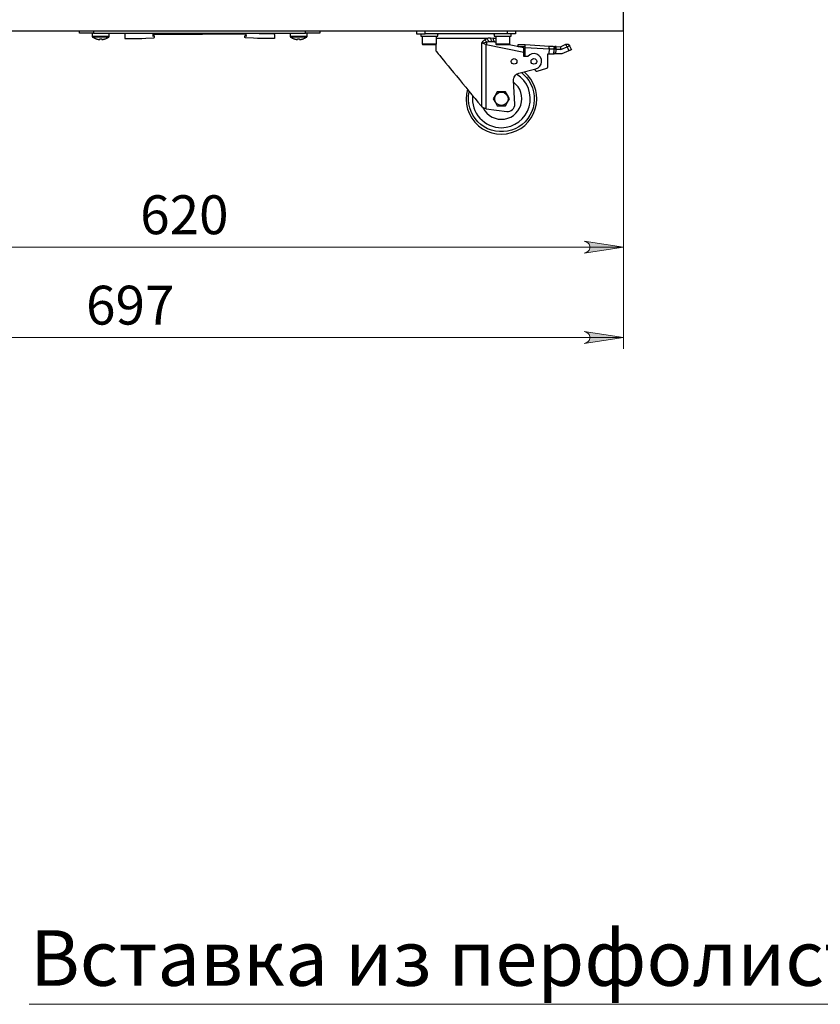
# Model space of a CAD drawing. Units: millimetres. Extents: x 932 to 948.5, y 774.9 to 786.6.
# Drawn here: x 940.8 to 943.6, y 778 to 781.5 of the extents above; entities that cross this region are included whole.
import ezdxf

# ---------------------------------------------------------------- set-up
doc = ezdxf.new("R2010")
doc.units = ezdxf.units.MM
for name, color, linetype in [('PDF _Геометрия', 7, 'Continuous'), ('PDF _Сплошная заливка', 7, 'Continuous'), ('PDF _Текст', 7, 'Continuous')]:
    doc.layers.add(name, color=color, linetype=linetype)
doc.styles.add('PDF Arial', font='arial.ttf')

msp = doc.modelspace()

# ---------------------------------------------------------------- hatches: boundary and pattern name
at = {"layer": 'PDF _Сплошная заливка', "transparency": 33554559}
h = msp.add_hatch(color=256, dxfattribs=at)
h.paths.add_polyline_path([(934.4831, 780.6929), (934.4762, 780.6906), (934.4701, 780.6871), (934.4656, 780.6818), (934.4633, 780.6752), (934.4633, 780.6682), (934.4656, 780.6616), (934.4701, 780.6563), (934.4762, 780.6528), (934.4831, 780.6505), (934.3453, 780.6717)], flags=0)
h.paths.add_polyline_path([(937.4949, 780.6505), (937.5018, 780.6528), (937.5078, 780.6563), (937.5123, 780.6616), (937.5147, 780.6682), (937.5147, 780.6752), (937.5123, 780.6818), (937.5078, 780.6871), (937.5018, 780.6906), (937.4949, 780.6929), (937.6327, 780.6717)], flags=0)
h.paths.add_polyline_path([(939.9946, 780.6929), (939.9877, 780.6906), (939.9817, 780.6871), (939.9772, 780.6818), (939.9748, 780.6752), (939.9748, 780.6682), (939.9772, 780.6616), (939.9817, 780.6563), (939.9877, 780.6528), (939.9946, 780.6505), (939.8568, 780.6717)], flags=0)
h.paths.add_polyline_path([(942.7702, 780.6505), (942.7771, 780.6528), (942.7832, 780.6563), (942.7877, 780.6616), (942.79, 780.6682), (942.79, 780.6752), (942.7877, 780.6818), (942.7832, 780.6871), (942.7771, 780.6906), (942.7702, 780.6929), (942.908, 780.6717)], flags=0)
h = msp.add_hatch(color=256, dxfattribs=at)
h.paths.add_polyline_path([(942.7702, 780.3356), (942.7771, 780.3378), (942.7832, 780.3413), (942.7877, 780.3467), (942.79, 780.3533), (942.79, 780.3602), (942.7877, 780.3668), (942.7832, 780.3722), (942.7771, 780.3757), (942.7702, 780.378), (942.908, 780.3567)], flags=0)
h.paths.add_polyline_path([(939.6176, 780.378), (939.6108, 780.3757), (939.6047, 780.3722), (939.6002, 780.3668), (939.5978, 780.3602), (939.5978, 780.3533), (939.6002, 780.3467), (939.6047, 780.3413), (939.6108, 780.3378), (939.6176, 780.3356), (939.4799, 780.3567)], flags=0)

# ---------------------------------------------------------------- linework, layer by layer
at = {"layer": 'PDF _Геометрия', "lineweight": 25}
for points in [[(942.908, 781.5034), (939.8568, 781.5034), (939.8568, 781.4247), (942.908, 781.4247)], [(942.6876, 781.3697), (942.6876, 781.3695), (942.6877, 781.3689), (942.6879, 781.368), (942.6881, 781.3668), (942.6884, 781.3653), (942.6887, 781.3635), (942.689, 781.3617), (942.6894, 781.3597), (942.6729, 781.3607), (942.673, 781.3626), (942.6731, 781.3645), (942.6732, 781.3662), (942.6733, 781.3677), (942.6734, 781.3689), (942.6734, 781.3698), (942.6735, 781.3704), (942.6735, 781.3705)], [(942.72, 781.3731), (942.7198, 781.373), (942.7193, 781.3728), (942.7185, 781.3724), (942.7174, 781.372), (942.716, 781.3714), (942.7144, 781.3707), (942.7128, 781.3699), (942.711, 781.3692), (942.7102, 781.3709), (942.7095, 781.3726), (942.7088, 781.3742), (942.7082, 781.3755), (942.7077, 781.3767), (942.7074, 781.3775), (942.7071, 781.378), (942.7071, 781.3782), (942.7089, 781.3788), (942.7108, 781.379), (942.7127, 781.3789), (942.7146, 781.3783), (942.7163, 781.3775), (942.7178, 781.3763), (942.7191, 781.3748)], [(942.5107, 781.1884), (942.5031, 781.2016), (942.4965, 781.2131), (942.4856, 781.2131), (942.471, 781.2131), (942.4681, 781.2131), (942.4605, 781.1999), (942.4539, 781.1884), (942.4615, 781.1753), (942.4681, 781.1638), (942.471, 781.1638), (942.4856, 781.1638), (942.4965, 781.1638), (942.5041, 781.177)]]:
    msp.add_lwpolyline(points, close=True, dxfattribs=at)
for points in [[(941.0625, 781.4247), (941.0625, 781.4173), (941.0529, 781.4173), (941.0437, 781.4173), (941.0352, 781.4173), (941.0277, 781.4173), (941.0216, 781.4173), (941.0171, 781.4173), (941.0143, 781.4173), (941.0133, 781.4173), (941.0133, 781.4247)], [(941.0625, 781.4173), (941.8007, 781.4173), (941.8007, 781.4247)], [(941.8499, 781.4247), (941.8499, 781.4173), (941.849, 781.4173), (941.8462, 781.4173), (941.8416, 781.4173), (941.8355, 781.4173), (941.8281, 781.4173), (941.8196, 781.4173), (941.8103, 781.4173), (941.8007, 781.4173)], [(942.187, 781.4247), (942.187, 781.4148), (942.1876, 781.4148), (942.1893, 781.4148), (942.192, 781.4148), (942.1957, 781.4148), (942.2002, 781.4148), (942.2053, 781.4148), (942.2108, 781.4148), (942.2166, 781.4148), (942.2166, 781.4247)], [(942.502, 781.4247), (942.502, 781.4148), (942.2166, 781.4148)], [(942.5315, 781.4247), (942.5315, 781.4148), (942.531, 781.4148), (942.5293, 781.4148), (942.5266, 781.4148), (942.5229, 781.4148), (942.5184, 781.4148), (942.5133, 781.4148), (942.5078, 781.4148), (942.502, 781.4148)], [(941.0576, 781.4173), (941.0576, 781.4058), (941.0576, 781.4055), (941.0577, 781.4052), (941.0578, 781.4049), (941.0579, 781.4046), (941.0581, 781.4043), (941.0583, 781.4041), (941.0585, 781.4039), (941.0587, 781.4037), (941.0603, 781.4026), (941.0618, 781.4017), (941.0634, 781.4007), (941.0651, 781.3999), (941.0667, 781.3991), (941.0684, 781.3983), (941.0701, 781.3977), (941.0719, 781.3971), (941.0719, 781.3971), (941.0719, 781.3971), (941.0719, 781.3971), (941.0719, 781.3972), (941.073, 781.3969), (941.074, 781.3966), (941.0751, 781.3963), (941.0762, 781.396), (941.0773, 781.3958), (941.0784, 781.3956), (941.0795, 781.3954), (941.0806, 781.3952), (941.0808, 781.3952), (941.0812, 781.3952), (941.0815, 781.3952), (941.0819, 781.3952), (941.0823, 781.3952), (941.0827, 781.3952), (941.0832, 781.3952), (941.0837, 781.3952), (941.0837, 781.3954), (941.0837, 781.3956), (941.0837, 781.3958), (941.0837, 781.396), (941.0837, 781.3963), (941.0837, 781.3966), (941.0837, 781.3969), (941.0837, 781.3972), (941.0845, 781.3971), (941.0854, 781.3971), (941.0863, 781.3971), (941.0871, 781.3971), (941.088, 781.3971), (941.0889, 781.3971), (941.0898, 781.3971), (941.0906, 781.3972), (941.0906, 781.3969), (941.0906, 781.3966), (941.0906, 781.3963), (941.0906, 781.396), (941.0906, 781.3958), (941.0906, 781.3956), (941.0906, 781.3954), (941.0906, 781.3952), (941.0911, 781.3952), (941.0916, 781.3952), (941.092, 781.3952), (941.0924, 781.3952), (941.0928, 781.3952), (941.0931, 781.3952), (941.0934, 781.3952), (941.0937, 781.3952), (941.0948, 781.3954), (941.0959, 781.3956), (941.097, 781.3958), (941.0981, 781.396), (941.0992, 781.3963), (941.1002, 781.3966), (941.1013, 781.3969), (941.1024, 781.3972), (941.1024, 781.3971), (941.1024, 781.3971), (941.1024, 781.3971), (941.1024, 781.3971), (941.1042, 781.3977), (941.1059, 781.3983), (941.1076, 781.3991), (941.1092, 781.3999), (941.1109, 781.4007), (941.1125, 781.4017), (941.114, 781.4026), (941.1155, 781.4037), (941.1158, 781.4039), (941.116, 781.4041), (941.1162, 781.4043), (941.1164, 781.4046), (941.1165, 781.4049), (941.1166, 781.4052), (941.1167, 781.4055), (941.1167, 781.4058), (941.1167, 781.4173)], [(941.1167, 781.4058), (941.1157, 781.4058), (941.113, 781.4058), (941.1087, 781.4058), (941.103, 781.4058), (941.0963, 781.4058), (941.089, 781.4058), (941.0816, 781.4058), (941.0746, 781.4058), (941.0683, 781.4058), (941.0633, 781.4058), (941.0597, 781.4058), (941.0578, 781.4058), (941.0576, 781.4058)], [(941.1155, 781.4037), (941.1147, 781.4037), (941.112, 781.4037), (941.1078, 781.4037), (941.1024, 781.4037), (941.0959, 781.4037), (941.0889, 781.4037), (941.0818, 781.4037), (941.075, 781.4037), (941.069, 781.4037), (941.0642, 781.4037), (941.0607, 781.4037), (941.059, 781.4037), (941.0587, 781.4037)], [(941.2249, 781.4173), (941.2249, 781.4161), (941.1757, 781.4161), (941.1748, 781.416), (941.1738, 781.4157), (941.173, 781.4152), (941.1723, 781.4146), (941.1716, 781.4139), (941.1712, 781.413), (941.1709, 781.4121), (941.1708, 781.4111), (941.1708, 781.3988), (941.2299, 781.3988), (941.2444, 781.3996), (941.2718, 781.401), (941.2723, 781.4011), (941.2727, 781.4012), (941.2731, 781.4015), (941.2735, 781.4018), (941.2738, 781.4022), (941.274, 781.4026), (941.2741, 781.403), (941.2742, 781.4035), (941.2742, 781.4062), (941.2741, 781.4067), (941.274, 781.4072), (941.2737, 781.4076), (941.2734, 781.4079), (941.2731, 781.4082), (941.2726, 781.4085), (941.2722, 781.4086), (941.2717, 781.4087), (941.2697, 781.4087), (941.2697, 781.4058), (941.2692, 781.4058), (941.2692, 781.4136), (941.4415, 781.4136), (941.4415, 781.4173)], [(941.6383, 781.4173), (941.6383, 781.4161), (941.6875, 781.4161), (941.6885, 781.416), (941.6894, 781.4157), (941.6903, 781.4152), (941.691, 781.4146), (941.6916, 781.4139), (941.6921, 781.413), (941.6924, 781.4121), (941.6925, 781.4111), (941.6925, 781.3988), (941.6334, 781.3988), (941.6189, 781.3996), (941.5914, 781.401), (941.591, 781.4011), (941.5905, 781.4012), (941.5901, 781.4015), (941.5898, 781.4018), (941.5895, 781.4022), (941.5893, 781.4026), (941.5892, 781.403), (941.5891, 781.4035), (941.5891, 781.4062), (941.5892, 781.4067), (941.5893, 781.4072), (941.5895, 781.4076), (941.5898, 781.4079), (941.5902, 781.4082), (941.5906, 781.4085), (941.5911, 781.4086), (941.5916, 781.4087), (941.5935, 781.4087), (941.5935, 781.4058), (941.594, 781.4058), (941.594, 781.4136), (941.4218, 781.4136), (941.4218, 781.4173)], [(941.7466, 781.4173), (941.7466, 781.4058), (941.7466, 781.4055), (941.7467, 781.4052), (941.7468, 781.4049), (941.7469, 781.4046), (941.7471, 781.4043), (941.7473, 781.4041), (941.7475, 781.4039), (941.7477, 781.4037), (941.7492, 781.4026), (941.7508, 781.4017), (941.7524, 781.4007), (941.754, 781.3999), (941.7557, 781.3991), (941.7574, 781.3983), (941.7591, 781.3977), (941.7608, 781.3971), (941.7608, 781.3971), (941.7609, 781.3971), (941.7609, 781.3971), (941.7609, 781.3972), (941.762, 781.3969), (941.763, 781.3966), (941.7641, 781.3963), (941.7652, 781.396), (941.7663, 781.3958), (941.7673, 781.3956), (941.7684, 781.3954), (941.7695, 781.3952), (941.7698, 781.3952), (941.7701, 781.3952), (941.7705, 781.3952), (941.7708, 781.3952), (941.7713, 781.3952), (941.7717, 781.3952), (941.7721, 781.3952), (941.7726, 781.3952), (941.7726, 781.3954), (941.7726, 781.3956), (941.7726, 781.3958), (941.7726, 781.396), (941.7726, 781.3963), (941.7726, 781.3966), (941.7726, 781.3969), (941.7726, 781.3972), (941.7735, 781.3971), (941.7744, 781.3971), (941.7753, 781.3971), (941.7761, 781.3971), (941.777, 781.3971), (941.7779, 781.3971), (941.7787, 781.3971), (941.7796, 781.3972), (941.7796, 781.3969), (941.7796, 781.3966), (941.7796, 781.3963), (941.7796, 781.396), (941.7796, 781.3958), (941.7796, 781.3956), (941.7796, 781.3954), (941.7796, 781.3952), (941.7801, 781.3952), (941.7806, 781.3952), (941.781, 781.3952), (941.7814, 781.3952), (941.7818, 781.3952), (941.7821, 781.3952), (941.7824, 781.3952), (941.7827, 781.3952), (941.7838, 781.3954), (941.7849, 781.3956), (941.786, 781.3958), (941.7871, 781.396), (941.7881, 781.3963), (941.7892, 781.3966), (941.7903, 781.3969), (941.7913, 781.3972), (941.7914, 781.3971), (941.7914, 781.3971), (941.7914, 781.3971), (941.7914, 781.3971), (941.7931, 781.3977), (941.7948, 781.3983), (941.7965, 781.3991), (941.7982, 781.3999), (941.7998, 781.4007), (941.8014, 781.4017), (941.803, 781.4026), (941.8045, 781.4037), (941.8048, 781.4039), (941.805, 781.4041), (941.8052, 781.4043), (941.8053, 781.4046), (941.8055, 781.4049), (941.8056, 781.4052), (941.8056, 781.4055), (941.8057, 781.4058), (941.8057, 781.4173)], [(941.8057, 781.4058), (941.8047, 781.4058), (941.802, 781.4058), (941.7976, 781.4058), (941.7919, 781.4058), (941.7853, 781.4058), (941.778, 781.4058), (941.7706, 781.4058), (941.7635, 781.4058), (941.7573, 781.4058), (941.7522, 781.4058), (941.7487, 781.4058), (941.7468, 781.4058), (941.7466, 781.4058)], [(941.8045, 781.4037), (941.8036, 781.4037), (941.801, 781.4037), (941.7968, 781.4037), (941.7913, 781.4037), (941.7849, 781.4037), (941.7779, 781.4037), (941.7708, 781.4037), (941.764, 781.4037), (941.758, 781.4037), (941.7531, 781.4037), (941.7497, 781.4037), (941.7479, 781.4037), (941.7477, 781.4037)], [(942.2018, 781.4148), (942.2018, 781.4069), (942.202, 781.4069), (942.2039, 781.4069), (942.2074, 781.4069), (942.2125, 781.4069), (942.2188, 781.4069), (942.2258, 781.4069), (942.2332, 781.4069), (942.2405, 781.4069), (942.2472, 781.4069), (942.2529, 781.4069), (942.2572, 781.4069), (942.2599, 781.4069), (942.2609, 781.4069), (942.2609, 781.4148)], [(942.2067, 781.4069), (942.2067, 781.3804), (942.2068, 781.3798), (942.207, 781.3792), (942.2072, 781.3787), (942.2076, 781.3783), (942.208, 781.3779), (942.2086, 781.3776), (942.2091, 781.3775), (942.2097, 781.3774), (942.2106, 781.3774), (942.2131, 781.3774), (942.2172, 781.3774), (942.2223, 781.3774), (942.2283, 781.3774), (942.2344, 781.3774), (942.2403, 781.3774), (942.2455, 781.3774), (942.2496, 781.3774), (942.2521, 781.3774), (942.253, 781.3774), (942.2536, 781.3775), (942.2541, 781.3776), (942.2546, 781.3779), (942.2551, 781.3783), (942.2554, 781.3787), (942.2557, 781.3792), (942.2559, 781.3798), (942.2559, 781.3804), (942.2559, 781.4069)], [(942.2559, 781.4001), (942.257, 781.4001), (942.2613, 781.4001), (942.2673, 781.4001), (942.2748, 781.4001), (942.2837, 781.4001), (942.2939, 781.4001), (942.3051, 781.4001), (942.3173, 781.4001), (942.3302, 781.4001), (942.3435, 781.4001), (942.3571, 781.4001), (942.3708, 781.4001), (942.3842, 781.4001), (942.3973, 781.4001), (942.4097, 781.4001), (942.4212, 781.4001), (942.4318, 781.4001), (942.4361, 781.4009), (942.4445, 781.4011), (942.4535, 781.4001), (942.4585, 781.4001), (942.4622, 781.4001), (942.4626, 781.4001)], [(942.2683, 781.4148), (942.2654, 781.4145), (942.2626, 781.4137), (942.2609, 781.4128)], [(942.4142, 781.1609), (942.4142, 781.3824), (942.4143, 781.3824), (942.4167, 781.3857), (942.4191, 781.3888), (942.424, 781.3944), (942.4265, 781.3967), (942.4318, 781.4001), (942.4323, 781.3983), (942.4329, 781.3965), (942.4337, 781.3948), (942.4347, 781.3932), (942.4357, 781.3917), (942.4369, 781.3903), (942.4381, 781.3891), (942.4394, 781.3881)], [(942.424, 781.3944), (942.4247, 781.3933), (942.4255, 781.3921), (942.4263, 781.391), (942.4273, 781.3899), (942.4282, 781.3888), (942.4292, 781.3878), (942.4303, 781.3869), (942.4313, 781.386), (942.4338, 781.3869), (942.4394, 781.3881), (942.4441, 781.3885), (942.4534, 781.3877), (942.4626, 781.3858)], [(942.4445, 781.4011), (942.4446, 781.3987), (942.4451, 781.3964), (942.4459, 781.3942), (942.4469, 781.3923), (942.4482, 781.3907), (942.4498, 781.3893), (942.4515, 781.3883), (942.4534, 781.3877)], [(942.4577, 781.4128), (942.456, 781.4137), (942.4532, 781.4145), (942.4503, 781.4148)], [(942.4626, 781.3979), (942.4591, 781.3987), (942.4535, 781.4001), (942.4536, 781.3975), (942.454, 781.3951), (942.4549, 781.3927), (942.4561, 781.3907), (942.4576, 781.3888), (942.4594, 781.3874), (942.4614, 781.3863), (942.4626, 781.3858)], [(942.4577, 781.4148), (942.4577, 781.4069), (942.4579, 781.4069), (942.4598, 781.4069), (942.4633, 781.4069), (942.4684, 781.4069), (942.4747, 781.4069), (942.4817, 781.4069), (942.4891, 781.4069), (942.4964, 781.4069), (942.5031, 781.4069), (942.5088, 781.4069), (942.5131, 781.4069), (942.5158, 781.4069), (942.5168, 781.4069), (942.5168, 781.4148)], [(942.4626, 781.4069), (942.4626, 781.3804), (942.4627, 781.3798), (942.4629, 781.3792), (942.4631, 781.3787), (942.4635, 781.3783), (942.4639, 781.3779), (942.4645, 781.3776), (942.465, 781.3775), (942.4656, 781.3774), (942.4665, 781.3774), (942.469, 781.3774), (942.4731, 781.3774), (942.4783, 781.3774), (942.4842, 781.3774), (942.4903, 781.3774), (942.4962, 781.3774), (942.5014, 781.3774), (942.5055, 781.3774), (942.508, 781.3774), (942.5089, 781.3774), (942.5095, 781.3775), (942.51, 781.3776), (942.5105, 781.3779), (942.511, 781.3783), (942.5113, 781.3787), (942.5116, 781.3792), (942.5118, 781.3798), (942.5118, 781.3804), (942.5118, 781.4069)], [(942.2067, 781.3804), (942.207, 781.3804), (942.2088, 781.3804), (942.2123, 781.3804), (942.2171, 781.3804), (942.2231, 781.3804), (942.2297, 781.3804), (942.2363, 781.3804), (942.2427, 781.3804), (942.2481, 781.3804), (942.2524, 781.3804), (942.255, 781.3804), (942.2559, 781.3804)], [(942.4296, 781.154), (942.4296, 781.3776), (942.4242, 781.3793), (942.4191, 781.3809), (942.4142, 781.3824), (942.4143, 781.3824), (942.4188, 781.3834), (942.4232, 781.3843), (942.4313, 781.386), (942.4311, 781.3851), (942.4309, 781.3841), (942.4307, 781.3831), (942.4305, 781.382), (942.4303, 781.3809), (942.43, 781.3798), (942.4298, 781.3787), (942.4296, 781.3776), (942.5599, 781.3505), (942.5599, 781.3535), (942.5599, 781.3563), (942.5599, 781.3589), (942.5599, 781.3612), (942.5599, 781.3631), (942.5599, 781.3645), (942.5599, 781.3653), (942.5599, 781.3656), (942.503, 781.3774)], [(942.4626, 781.3804), (942.4629, 781.3804), (942.4647, 781.3804), (942.4682, 781.3804), (942.4731, 781.3804), (942.479, 781.3804), (942.4856, 781.3804), (942.4923, 781.3804), (942.4986, 781.3804), (942.504, 781.3804), (942.5083, 781.3804), (942.5109, 781.3804), (942.5118, 781.3804)], [(942.5648, 781.3697), (942.5403, 781.3697), (942.5403, 781.3771), (942.5648, 781.3771)], [(942.5648, 781.3672), (942.5648, 781.3689), (942.5648, 781.3706), (942.5648, 781.3722), (942.5648, 781.3736), (942.5648, 781.3748), (942.5648, 781.3758), (942.5648, 781.3765), (942.5648, 781.3769), (942.5648, 781.3771), (942.6493, 781.372)], [(942.5648, 781.3361), (942.5648, 781.3672), (942.6487, 781.3622), (942.6488, 781.3641), (942.6489, 781.3659), (942.649, 781.3676), (942.6491, 781.3691), (942.6492, 781.3703), (942.6492, 781.3712), (942.6492, 781.3718), (942.6493, 781.372), (942.6523, 781.3718), (942.6552, 781.3716), (942.6582, 781.3715), (942.661, 781.3713), (942.6638, 781.3711), (942.6664, 781.371), (942.669, 781.3708), (942.6713, 781.3707)], [(942.6894, 781.3597), (942.711, 781.3692), (942.7169, 781.3556), (942.6927, 781.3451), (942.6719, 781.3451), (942.6729, 781.3607), (942.672, 781.3608), (942.6712, 781.3608), (942.6703, 781.3609), (942.6695, 781.3609), (942.6687, 781.361), (942.668, 781.361), (942.6673, 781.3611), (942.6666, 781.3611), (942.6668, 781.363), (942.6673, 781.3648), (942.668, 781.3665), (942.6688, 781.3679), (942.6699, 781.3691), (942.671, 781.3699), (942.6722, 781.3704), (942.6735, 781.3705), (942.6713, 781.3707), (942.6701, 781.3706), (942.6689, 781.3701), (942.6678, 781.3692), (942.6667, 781.3681), (942.6658, 781.3666), (942.6652, 781.365), (942.6647, 781.3631), (942.6644, 781.3612), (942.6628, 781.3613), (942.6609, 781.3614), (942.659, 781.3616), (942.6571, 781.3617), (942.655, 781.3618), (942.6529, 781.3619), (942.6508, 781.3621), (942.6487, 781.3622), (942.6476, 781.3451), (942.6533, 781.3451), (942.6587, 781.3451), (942.6635, 781.3451)], [(942.6719, 781.3451), (942.6697, 781.3451), (942.6675, 781.3451), (942.6656, 781.3451), (942.6666, 781.3611), (942.6644, 781.3612), (942.6635, 781.3451), (942.6656, 781.3451)], [(942.6876, 781.3697), (942.7071, 781.3782)], [(942.72, 781.3731), (942.7259, 781.3596), (942.7258, 781.3595), (942.7252, 781.3593), (942.7244, 781.3589), (942.7233, 781.3584), (942.7219, 781.3578), (942.7203, 781.3571), (942.7187, 781.3564), (942.7169, 781.3556)], [(942.5966, 781.2912), (942.6021, 781.2857), (942.6026, 781.2852), (942.6031, 781.2849), (942.6037, 781.2846), (942.6044, 781.2844), (942.605, 781.2843), (942.6057, 781.2842), (942.6063, 781.2843), (942.607, 781.2845), (942.6401, 781.2948), (942.6408, 781.2951), (942.6415, 781.2955), (942.6421, 781.296), (942.6426, 781.2966), (942.643, 781.2972), (942.6433, 781.298), (942.6435, 781.2987), (942.6435, 781.2995), (942.6435, 781.3451), (942.6476, 781.3451)], [(942.5518, 781.2796), (942.5595, 781.2731), (942.5693, 781.263), (942.5778, 781.2517), (942.5849, 781.2395), (942.5904, 781.2265), (942.5943, 781.213), (942.5964, 781.199), (942.5968, 781.1849), (942.5956, 781.1709), (942.5925, 781.1571), (942.5878, 781.1438), (942.5816, 781.1312), (942.5738, 781.1194), (942.5646, 781.1087), (942.5542, 781.0992), (942.5426, 781.091), (942.5302, 781.0843), (942.5171, 781.0792), (942.5034, 781.0758), (942.4894, 781.0741), (942.4753, 781.0741), (942.4613, 781.0758), (942.4476, 781.0792), (942.4344, 781.0843), (942.422, 781.091), (942.4105, 781.0992), (942.4001, 781.1087), (942.3909, 781.1194), (942.3831, 781.1312), (942.3768, 781.1438), (942.3721, 781.1571), (942.3691, 781.1709), (942.3678, 781.1849), (942.3682, 781.199), (942.3704, 781.213), (942.3705, 781.2134)]]:
    msp.add_lwpolyline(points, dxfattribs=at)
at = {"layer": 'PDF _Геометрия', "lineweight": 18}
for points in [[(942.908, 781.4243), (942.908, 780.3174)], [(942.908, 781.4243), (942.908, 780.6323)], [(939.8568, 780.6717), (942.908, 780.6717)], [(942.908, 780.3568), (939.4798, 780.3568)], [(940.8378, 778.0336), (943.8233, 778.0336), (944.2726, 780.0177)]]:
    msp.add_lwpolyline(points, dxfattribs=at)
at = {"layer": 'PDF _Геометрия', "lineweight": 25}
for points in [[(942.2535, 781.3775), (942.2535, 781.3558), (942.2541, 781.3551), (942.2558, 781.353), (942.2586, 781.3496), (942.2625, 781.3448), (942.2674, 781.3388), (942.2734, 781.3316), (942.2803, 781.3232), (942.288, 781.3138), (942.2965, 781.3035), (942.3056, 781.2923), (942.3154, 781.2805), (942.3256, 781.268), (942.3362, 781.2551), (942.347, 781.242), (942.358, 781.2286), (942.369, 781.2153), (942.3799, 781.202), (942.3905, 781.1891), (942.4008, 781.1765), (942.4107, 781.1645), (942.4142, 781.1609), (942.4211, 781.1565), (942.4282, 781.1542), (942.4296, 781.154), (942.5012, 781.1444), (942.5066, 781.1442), (942.5119, 781.1453), (942.5169, 781.1475), (942.5212, 781.1507), (942.5248, 781.1548), (942.5273, 781.1596), (942.5288, 781.1648), (942.529, 781.1702), (942.5242, 781.2519), (942.5243, 781.2561), (942.5251, 781.2603), (942.5266, 781.2642), (942.5288, 781.2678), (942.5316, 781.271), (942.5349, 781.2737), (942.5386, 781.2758), (942.5425, 781.2772), (942.6023, 781.2927, 1.376157), (942.5746, 781.3361), (942.5599, 781.3361), (942.5599, 781.3505)], [(942.3638, 781.2215, 1.146345), (942.6053, 781.1884), (942.6045, 781.203), (942.6019, 781.2173), (942.5977, 781.2313), (942.5918, 781.2446), (942.5844, 781.2572), (942.5755, 781.2688), (942.5654, 781.2792), (942.562, 781.2822)], [(942.3822, 781.1992, 0.445704), (942.4823, 781.0878, 0.755005), (942.5353, 781.274)], [(942.418, 781.1575), (942.4187, 781.1561), (942.4246, 781.1465), (942.4319, 781.138), (942.4404, 781.1307), (942.4499, 781.1249), (942.4603, 781.1206), (942.4712, 781.118), (942.4823, 781.1171, 0.724911), (942.5245, 781.246)]]:
    msp.add_lwpolyline(points, format="xyb", dxfattribs=at)
at = {"layer": 'PDF _Геометрия', "lineweight": 18}
for points in [[(942.7702, 780.6505), (942.7771, 780.6528), (942.7832, 780.6563), (942.7877, 780.6616), (942.79, 780.6682), (942.79, 780.6752), (942.7877, 780.6818), (942.7832, 780.6871), (942.7771, 780.6906), (942.7702, 780.6929), (942.908, 780.6717)], [(942.7702, 780.3356), (942.7771, 780.3378), (942.7832, 780.3413), (942.7877, 780.3467), (942.79, 780.3533), (942.79, 780.3602), (942.7877, 780.3668), (942.7832, 780.3722), (942.7771, 780.3757), (942.7702, 780.378), (942.908, 780.3567)]]:
    msp.add_lwpolyline(points, close=True, dxfattribs=at)
at = {"layer": 'PDF _Геометрия', "lineweight": 25}
for centre, radius in [((942.5266, 781.3189), 0.00984), ((942.5955, 781.3189), 0.00984), ((942.4823, 781.1884), 0.0234)]:
    msp.add_circle(centre, radius, dxfattribs=at)

# ---------------------------------------------------------------- texts
at = {"layer": 'PDF _Текст', "attachment_point": 7, "style": 'PDF Arial'}
for s, insert, char_height in [('620', (941.2245, 780.6744), 0.13548), ('697', (941.036, 780.3594), 0.13548), ('Вставка из перфолиста', (940.8405, 778.0376), 0.19355)]:
    msp.add_mtext(s, dxfattribs=dict(at, insert=insert, char_height=char_height))

doc.saveas('drawing.dxf')
